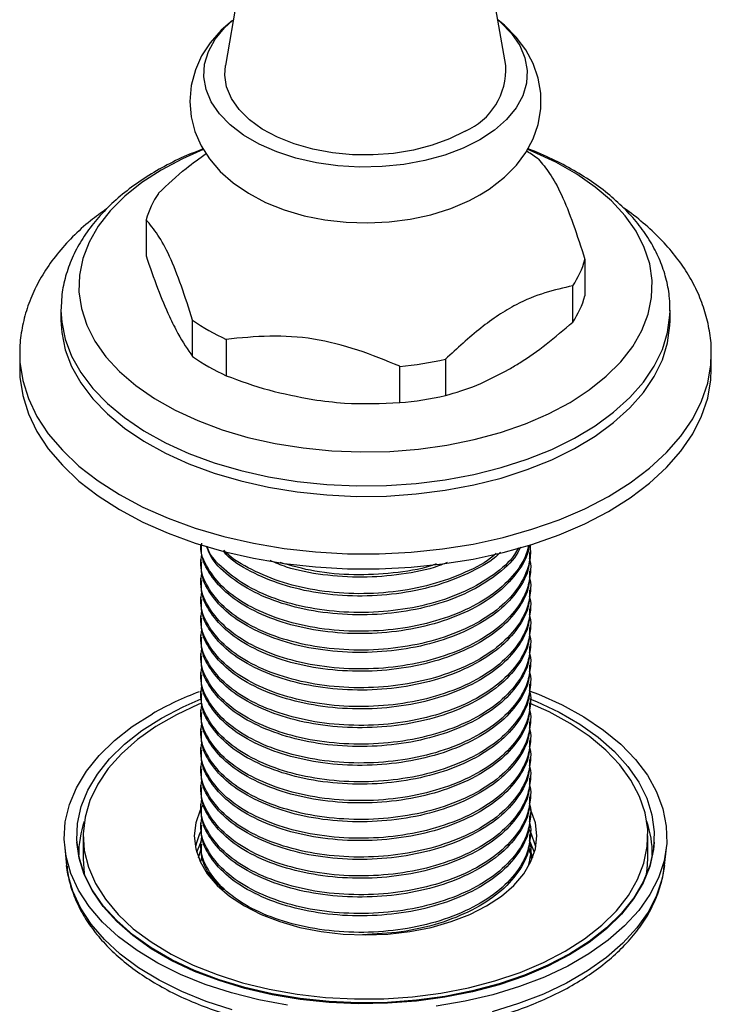
# Model space of a CAD drawing. Units: millimetres. Extents: x 5 to 995, y 5 to 995.
# Drawn here: x 774 to 828, y 655 to 733 of the extents above; entities that cross this region are included whole.
import ezdxf

# ---------------------------------------------------------------- set-up
doc = ezdxf.new("R2010")
doc.units = ezdxf.units.MM

msp = doc.modelspace()

# ---------------------------------------------------------------- linework, layer by layer
at = {"color": 7, "linetype": 'Continuous', "lineweight": 25}
for p, q in [((791.246, 737.473), (789.775, 729.033)), ((811.863, 729.033), (810.393, 737.473)), ((783.53, 716.892), (783.53, 714.034)), ((818.108, 713.762), (818.108, 710.904)), ((817.144, 708.829), (817.144, 711.687)), ((776.82, 709.85), (776.819, 709.775)), ((776.819, 709.775), (776.819, 708.958)), ((824.819, 708.958), (824.819, 709.775)), ((787.196, 706.128), (787.196, 708.986)), ((789.827, 707.466), (789.827, 704.608)), ((773.569, 706.305), (773.569, 705.121)), ((828.069, 705.121), (828.069, 706.305)), ((807.116, 705.901), (807.116, 703.043)), ((803.52, 702.488), (803.52, 705.346)), ((813.819, 690.695), (813.819, 690.88)), ((787.819, 690.14), (787.819, 689.955)), ((813.819, 689.214), (813.819, 689.399)), ((787.819, 688.658), (787.819, 688.473)), ((813.819, 687.732), (813.819, 687.917)), ((787.819, 687.177), (787.819, 686.992)), ((813.819, 686.251), (813.819, 686.436)), ((787.819, 685.695), (787.819, 685.51)), ((813.819, 684.77), (813.819, 684.955)), ((787.819, 684.214), (787.819, 684.029)), ((813.819, 683.288), (813.819, 683.473)), ((787.819, 682.733), (787.819, 682.547)), ((813.819, 681.807), (813.819, 681.992)), ((787.819, 681.251), (787.819, 681.066)), ((813.819, 680.325), (813.819, 680.51)), ((787.819, 679.77), (787.819, 679.585)), ((787.877, 679.791), (788.057, 679.857)), ((813.819, 678.844), (813.819, 679.029)), ((787.819, 678.288), (787.819, 678.103)), ((787.819, 676.807), (787.819, 676.622)), ((813.819, 677.362), (813.819, 677.547)), ((813.819, 675.881), (813.819, 676.066)), ((787.819, 675.325), (787.819, 675.14)), ((813.819, 674.4), (813.819, 674.584)), ((787.819, 673.844), (787.819, 673.659)), ((813.819, 672.918), (813.819, 673.103)), ((787.819, 672.362), (787.819, 672.177)), ((813.819, 671.437), (813.819, 671.622)), ((787.819, 670.881), (787.819, 670.696)), ((813.819, 669.955), (813.819, 670.14)), ((787.819, 669.4), (787.819, 669.214)), ((778.569, 668.376), (778.569, 666.598)), ((813.818, 668.684), (813.724, 668.868)), ((813.819, 668.474), (813.819, 668.659)), ((823.069, 666.598), (823.069, 668.376)), ((778.076, 667.96), (778.08, 667.889)), ((787.819, 667.918), (787.819, 667.733)), ((787.959, 668.134), (787.861, 667.949)), ((823.558, 667.889), (823.562, 667.96)), ((777.115, 667.447), (777.266, 666.039)), ((787.657, 666.643), (787.858, 667.35)), ((787.889, 666.434), (787.932, 666.846)), ((813.67, 667.34), (813.758, 667.075)), ((813.744, 667.385), (813.896, 666.522)), ((813.744, 667.385), (813.903, 666.555)), ((813.774, 667.368), (813.981, 666.643)), ((813.819, 666.992), (813.819, 667.177)), ((824.373, 666.039), (824.524, 667.447)), ((787.819, 666.437), (787.819, 666.275))]:
    msp.add_line(p, q, dxfattribs=at)
at = {"color": 7, "linetype": 'Continuous', "lineweight": 25, "flags": 128}
for points in [[(790.338, 732.583), (789.436, 731.807), (788.58, 730.829), (787.904, 729.788), (787.409, 728.698), (787.076, 727.452), (786.969, 726.208), (787.075, 724.994), (787.379, 723.826), (787.868, 722.717), (788.535, 721.671), (789.377, 720.693), (790.396, 719.788), (791.587, 718.971), (792.934, 718.258), (794.41, 717.665), (795.979, 717.204), (797.614, 716.878), (799.29, 716.687), (800.985, 716.633), (802.679, 716.714), (804.35, 716.931), (805.977, 717.285), (807.541, 717.777), (809.023, 718.41), (809.83, 718.84), (809.83, 718.84), (810.564, 719.297), (811.775, 720.232), (812.709, 721.178), (813.464, 722.193), (814.037, 723.263), (814.428, 724.375), (814.644, 725.622), (814.641, 726.853), (814.432, 728.047), (814.033, 729.185), (813.453, 730.263), (812.697, 731.275), (811.765, 732.217), (811.237, 732.628)], [(811.235, 732.637), (811.483, 732.427), (812.335, 731.551), (812.973, 730.617), (813.384, 729.641), (813.562, 728.641), (813.502, 727.637), (813.206, 726.647), (812.679, 725.69), (811.931, 724.783), (810.976, 723.943), (809.832, 723.186)], [(809.832, 723.186), (808.52, 722.526), (807.065, 721.975), (805.493, 721.544), (803.834, 721.24), (802.12, 721.07), (800.38, 721.036), (798.649, 721.139), (796.959, 721.377), (795.34, 721.746), (793.823, 722.238), (792.437, 722.846), (791.207, 723.556), (790.156, 724.357), (789.303, 725.233), (788.666, 726.167), (788.254, 727.143), (788.077, 728.143), (788.136, 729.147), (788.433, 730.137), (788.959, 731.094), (789.707, 732.001), (790.338, 732.583)], [(808.666, 723.86), (807.439, 723.248), (806.071, 722.747), (804.592, 722.365), (803.031, 722.113), (801.424, 721.994), (799.804, 722.011), (798.205, 722.164), (796.662, 722.45), (795.208, 722.863), (793.873, 723.394), (792.687, 724.031), (791.673, 724.761), (790.855, 725.568), (790.249, 726.436), (789.868, 727.345), (789.721, 728.277), (789.775, 729.033)], [(788.035, 722.412), (786.389, 721.694), (784.704, 720.8), (783.183, 719.812), (781.844, 718.74), (780.699, 717.595), (779.761, 716.39), (779.039, 715.135), (778.541, 713.846), (778.271, 712.533), (778.232, 711.212), (778.425, 709.895), (778.848, 708.596), (779.497, 707.329), (780.364, 706.105), (781.441, 704.939), (782.717, 703.842), (784.179, 702.825), (785.811, 701.898), (787.598, 701.072), (789.52, 700.354), (791.558, 699.752)], [(791.558, 699.752), (793.691, 699.272), (795.897, 698.919), (798.154, 698.697), (800.438, 698.608), (802.726, 698.653), (804.995, 698.831), (807.22, 699.14), (809.38, 699.579), (811.452, 700.14), (813.415, 700.821), (815.249, 701.612), (816.935, 702.506), (818.455, 703.494), (819.794, 704.566), (820.939, 705.711), (821.877, 706.916), (822.599, 708.17), (823.098, 709.46), (823.368, 710.773), (823.406, 712.094), (823.213, 713.411), (822.79, 714.71), (822.142, 715.977), (821.274, 717.2), (820.197, 718.367), (818.921, 719.464), (817.46, 720.481), (815.827, 721.408), (814.041, 722.234), (813.613, 722.408)], [(776.819, 709.775), (776.876, 708.824), (777.152, 707.474), (777.657, 706.146), (778.385, 704.853), (779.328, 703.607), (780.479, 702.421), (781.826, 701.305), (783.355, 700.271), (785.053, 699.329), (786.902, 698.487), (788.886, 697.754), (790.984, 697.137)], [(790.984, 697.137), (793.177, 696.641), (795.444, 696.272), (797.763, 696.033), (800.111, 695.926), (802.466, 695.953), (804.805, 696.112), (807.105, 696.404), (809.345, 696.824), (811.503, 697.368), (813.558, 698.033), (815.49, 698.81), (817.281, 699.693), (818.914, 700.673), (820.372, 701.741), (821.642, 702.886), (822.712, 704.097), (823.57, 705.363), (824.21, 706.672), (824.624, 708.01), (824.809, 709.366), (824.819, 709.732)], [(776.819, 708.958), (776.876, 708.008), (777.152, 706.658), (777.657, 705.33), (778.385, 704.036), (779.328, 702.791), (780.479, 701.604), (781.826, 700.489), (783.355, 699.455), (785.053, 698.512), (786.902, 697.671), (788.886, 696.937), (790.984, 696.32)], [(790.984, 696.32), (793.177, 695.824), (795.444, 695.455), (797.763, 695.216), (800.111, 695.109), (802.466, 695.136), (804.805, 695.296), (807.105, 695.587), (809.345, 696.007), (811.503, 696.552), (813.558, 697.216), (815.49, 697.994), (817.281, 698.876), (818.914, 699.857), (820.372, 700.924), (821.642, 702.069), (822.712, 703.281), (823.57, 704.547), (824.21, 705.855), (824.624, 707.194), (824.809, 708.549), (824.819, 708.958)], [(773.569, 706.264), (773.591, 705.679), (773.807, 704.231), (774.254, 702.801), (774.927, 701.401), (775.821, 700.043), (776.928, 698.738), (778.24, 697.498), (779.743, 696.333), (781.427, 695.253), (783.276, 694.267), (785.275, 693.384), (787.407, 692.611), (789.652, 691.955)], [(789.652, 691.955), (791.994, 691.421), (794.41, 691.015), (796.881, 690.739), (799.386, 690.595), (801.903, 690.586), (804.411, 690.711), (806.888, 690.968), (809.313, 691.357), (811.666, 691.873), (813.926, 692.513), (816.074, 693.27), (818.093, 694.138), (819.964, 695.11), (821.671, 696.177), (823.201, 697.331), (824.54, 698.562), (825.676, 699.858), (826.6, 701.21), (827.305, 702.605), (827.783, 704.031), (828.031, 705.477), (828.069, 706.339)], [(773.569, 705.121), (773.591, 704.495), (773.807, 703.047), (774.254, 701.617), (774.927, 700.217), (775.821, 698.859), (776.928, 697.554), (778.24, 696.314), (779.743, 695.149), (781.427, 694.069), (783.276, 693.083), (785.275, 692.2), (787.407, 691.427), (789.652, 690.771)], [(789.652, 690.771), (791.994, 690.237), (794.41, 689.831), (796.881, 689.555), (799.386, 689.411), (801.903, 689.402), (804.411, 689.527), (806.888, 689.785), (809.313, 690.173), (811.666, 690.689), (813.926, 691.329), (816.074, 692.086), (818.093, 692.954), (819.964, 693.926), (821.671, 694.993), (823.201, 696.147), (824.54, 697.378), (825.676, 698.674), (826.6, 700.026), (827.305, 701.421), (827.783, 702.847), (828.031, 704.293), (828.069, 705.121)], [(813.694, 679.196), (814.287, 678.953), (816.073, 678.112), (817.703, 677.172), (819.159, 676.14), (820.428, 675.029), (821.495, 673.85), (822.35, 672.614), (822.984, 671.335), (823.391, 670.025), (823.566, 668.698), (823.507, 667.368), (823.216, 666.048), (822.695, 664.752), (821.95, 663.493), (820.987, 662.284), (819.818, 661.137), (818.454, 660.065), (816.909, 659.078), (815.198, 658.186), (813.34, 657.398), (811.354, 656.723), (809.26, 656.167), (807.079, 655.737), (804.833, 655.436), (802.547, 655.268), (800.243, 655.234), (797.945, 655.335), (795.676, 655.57), (793.46, 655.936), (791.319, 656.43), (789.276, 657.046), (787.352, 657.778), (785.565, 658.619), (783.936, 659.56), (782.479, 660.591), (781.211, 661.702), (780.143, 662.882), (779.288, 664.117), (778.654, 665.396), (778.248, 666.706), (778.073, 668.033), (778.131, 669.363), (778.422, 670.683), (778.943, 671.979), (779.689, 673.238), (780.651, 674.447), (781.82, 675.594), (783.185, 676.667), (784.73, 677.654), (784.73, 677.654)], [(784.73, 677.654), (786.44, 678.546), (787.88, 679.17)], [(813.725, 679.804), (814.442, 679.526), (816.311, 678.687), (818.026, 677.745), (819.571, 676.709), (820.929, 675.589), (822.087, 674.397), (823.034, 673.144), (823.76, 671.843), (824.258, 670.507), (824.523, 669.149), (824.553, 667.782), (824.346, 666.42), (823.906, 665.077), (823.236, 663.766), (822.344, 662.5), (821.238, 661.292), (819.928, 660.153), (818.429, 659.095), (816.755, 658.129), (814.922, 657.263), (812.95, 656.507), (810.856, 655.869), (808.663, 655.353), (806.392, 654.967)], [(787.844, 678.811), (787.695, 678.748), (785.917, 677.914), (784.297, 676.979), (782.852, 675.953), (781.598, 674.846), (780.548, 673.671), (779.712, 672.44), (779.1, 671.165), (778.718, 669.861), (778.571, 668.542), (778.66, 667.22), (778.983, 665.911), (779.538, 664.628), (780.318, 663.384), (781.316, 662.194), (782.52, 661.069), (783.919, 660.022), (785.496, 659.063), (787.236, 658.203), (789.12, 657.45), (791.128, 656.814), (793.239, 656.3), (795.43, 655.914), (797.678, 655.66), (799.96, 655.541), (802.251, 655.558), (804.526, 655.711), (806.762, 655.998), (808.935, 656.417), (811.022, 656.962), (813.001, 657.628), (814.851, 658.408), (816.552, 659.294), (816.552, 659.294)], [(816.552, 659.294), (818.087, 660.276), (819.438, 661.344), (820.592, 662.486), (821.536, 663.691), (822.261, 664.945), (822.758, 666.236), (823.023, 667.55), (823.053, 668.872), (822.846, 670.189), (822.407, 671.487), (821.738, 672.752), (820.848, 673.971), (819.745, 675.13), (818.442, 676.217), (816.952, 677.222), (815.291, 678.133), (813.796, 678.81)], [(794.672, 655.051), (792.419, 655.47), (790.249, 656.017), (788.183, 656.685), (786.244, 657.469), (784.449, 658.361), (782.817, 659.351), (781.364, 660.431), (780.105, 661.588), (779.051, 662.812), (778.213, 664.09), (777.601, 665.411), (777.219, 666.759), (777.071, 668.124), (777.16, 669.49), (777.483, 670.844), (778.039, 672.172), (778.821, 673.462), (779.821, 674.701), (781.031, 675.876), (782.437, 676.976), (784.025, 677.989), (784.025, 677.989)], [(788.035, 670.881), (787.779, 670.393), (787.435, 669.393), (787.319, 668.376), (787.435, 667.359), (787.779, 666.359), (788.347, 665.394), (789.128, 664.48), (790.109, 663.632), (791.273, 662.865), (792.601, 662.193), (794.069, 661.627), (795.653, 661.176), (797.325, 660.848), (799.057, 660.65), (800.819, 660.583), (802.581, 660.65), (804.313, 660.848), (805.985, 661.176), (807.569, 661.627), (809.037, 662.193), (810.365, 662.865)], [(810.365, 662.865), (811.529, 663.632), (812.511, 664.48), (813.292, 665.394), (813.859, 666.359), (814.204, 667.359), (814.319, 668.376), (814.204, 669.393), (813.859, 670.393), (813.737, 670.641)], [(814.229, 667.478), (814.204, 667.597), (813.862, 668.592)], [(814.229, 667.478), (814.204, 667.597), (813.862, 668.592)], [(823.558, 667.889), (823.504, 667.297), (823.212, 665.978), (822.691, 664.682), (821.946, 663.423), (820.984, 662.214), (819.815, 661.067), (818.451, 659.995), (816.906, 659.008), (815.196, 658.116), (813.338, 657.329), (811.352, 656.654), (809.258, 656.098), (807.078, 655.668), (804.833, 655.367), (802.547, 655.199), (800.243, 655.165), (797.945, 655.267), (795.677, 655.501), (793.461, 655.867), (791.321, 656.361), (789.278, 656.977), (787.354, 657.709), (785.568, 658.549), (783.938, 659.49), (782.482, 660.521), (781.214, 661.632), (780.147, 662.811), (779.292, 664.047), (778.658, 665.326), (778.252, 666.635), (778.08, 667.889)], [(787.788, 667.798), (787.779, 667.78), (787.51, 667.07)], [(814.128, 667.07), (813.859, 667.78), (813.751, 668.001)], [(790.316, 654.682), (788.264, 655.346), (786.337, 656.125), (784.554, 657.011), (782.932, 657.995), (781.488, 659.067), (780.237, 660.217), (779.19, 661.434), (778.358, 662.704), (777.749, 664.016), (777.369, 665.356), (777.266, 666.039)], [(778.569, 666.58), (778.66, 665.424), (778.67, 665.357)], [(824.373, 666.039), (824.196, 665.019), (823.759, 663.685), (823.094, 662.382), (822.207, 661.124), (821.108, 659.923), (819.807, 658.792), (818.317, 657.74), (816.653, 656.78), (814.833, 655.92), (812.872, 655.169), (810.792, 654.535)], [(822.968, 665.357), (823.023, 665.754), (823.069, 666.58)]]:
    msp.add_lwpolyline(points, dxfattribs=at)
at = {"color": 7, "linetype": 'Continuous', "lineweight": 25}
for centre, radius, start, end in [((806.58, 728.724), 5.293, 293.21124, 3.35409), ((805.802, 709.58), 14.859, 54.44337, 58.5884), ((790.343, 714.988), 7.073, 145.76774, 164.38604), ((811.296, 715.666), 7.073, 325.76774, 344.38604), ((811.296, 712.808), 7.073, 325.76774, 344.38604), ((796.714, 722.427), 16.469, 234.69586, 245.28156), ((796.714, 719.569), 16.469, 234.69586, 245.28156), ((801.014, 733.483), 28.249, 275.09126, 282.47532), ((801.014, 730.625), 28.249, 275.09126, 282.47532), ((797.07, 655.109), 26.338, 110.84069, 119.68775), ((786.049, 666.927), 7.832, 160.71319, 180.57012), ((815.663, 666.939), 7.758, 359.3344, 19.3823), ((792.369, 666.461), 5.063, 152.66002, 168.41053)]:
    msp.add_arc(centre, radius, start, end, dxfattribs=at)
for points, knots in [([(788.027, 722.468), (787.523, 722.27), (786.383, 721.822), (784.75, 720.991), (783.119, 720.003), (781.643, 718.909), (780.335, 717.719), (779.213, 716.444), (778.295, 715.098), (777.588, 713.7), (777.11, 712.269), (776.853, 710.985), (776.846, 710.183), (776.843, 709.866)], [0, 0, 0, 0, 0.077523, 0.175275, 0.273314, 0.371522, 0.469562, 0.566983, 0.66322, 0.75774, 0.850259, 0.940885, 1, 1, 1, 1]), ([(784.495, 718.968), (785.217, 719.65), (786.452, 720.816), (787.737, 721.73), (788.27, 722.109)], [0, 0, 0, 0, 0.585426, 1, 1, 1, 1]), ([(824.797, 709.722), (824.798, 710.051), (824.8, 710.853), (824.565, 712.119), (824.129, 713.5), (823.488, 714.84), (822.655, 716.135), (821.629, 717.376), (820.416, 718.552), (819.024, 719.651), (817.469, 720.665), (815.757, 721.57), (814.461, 722.172), (813.711, 722.436), (813.612, 722.471)], [0, 0, 0, 0, 0.060725, 0.148407, 0.236301, 0.325163, 0.41554, 0.507672, 0.601467, 0.696573, 0.792524, 0.888889, 0.98532, 1, 1, 1, 1]), ([(814.442, 721.669), (814.736, 721.316), (815.329, 720.603), (816.257, 718.964), (817.2, 716.587), (817.802, 714.713), (818.108, 713.762)], [0, 0, 0, 0, 0.245762, 0.495989, 0.7442, 1, 1, 1, 1]), ([(780.404, 717.739), (779.979, 717.434), (779.017, 716.744), (777.717, 715.551), (776.487, 714.192), (775.463, 712.756), (774.652, 711.264), (774.058, 709.733), (773.701, 708.185), (773.549, 707.019), (773.582, 706.378), (773.589, 706.254)], [0, 0, 0, 0, 0.10263, 0.232049, 0.360615, 0.487621, 0.612401, 0.734571, 0.854179, 0.971715, 1, 1, 1, 1]), ([(828.047, 706.348), (828.053, 706.502), (828.078, 707.165), (827.91, 708.335), (827.545, 709.835), (826.966, 711.298), (826.195, 712.719), (825.228, 714.089), (824.073, 715.405), (822.716, 716.64), (821.715, 717.455), (821.13, 717.827), (821.103, 717.844)], [0, 0, 0, 0, 0.034828, 0.150334, 0.265804, 0.382143, 0.500145, 0.620327, 0.742842, 0.867479, 0.993752, 1, 1, 1, 1]), ([(787.196, 708.986), (786.902, 709.9), (786.31, 711.744), (785.381, 714.111), (784.439, 715.8), (783.836, 716.524), (783.53, 716.892)], [0, 0, 0, 0, 0.245762, 0.495989, 0.7442, 1, 1, 1, 1]), ([(783.53, 714.034), (783.829, 713.159), (784.431, 711.395), (785.051, 709.979), (785.363, 709.265)], [0, 0, 0, 0, 0.4958743, 1, 1, 1, 1]), ([(817.144, 711.687), (816.42, 711.523), (814.963, 711.192), (812.988, 710.406), (811.291, 709.396), (809.411, 708.023), (808.041, 706.757), (807.116, 705.901)], [0, 0, 0, 0, 0.221487, 0.445825, 0.581663, 0.717581, 1, 1, 1, 1]), ([(785.363, 709.265), (785.586, 708.806), (786.205, 707.527), (786.809, 706.674), (787.196, 706.128)], [0, 0, 0, 0, 0.359068, 1, 1, 1, 1]), ([(812.13, 705.12), (812.412, 705.288), (813.394, 705.873), (815.083, 707.062), (816.454, 708.238), (817.144, 708.829)], [0, 0, 0, 0, 0.166653, 0.580772, 1, 1, 1, 1]), ([(803.52, 705.346), (802.424, 705.796), (800.21, 706.705), (796.74, 707.606), (793.219, 707.807), (790.969, 707.581), (789.827, 707.466)], [0, 0, 0, 0, 0.245762, 0.495989, 0.7442, 1, 1, 1, 1]), ([(807.116, 703.043), (807.933, 703.284), (809.58, 703.769), (811.275, 704.667), (812.13, 705.12)], [0, 0, 0, 0, 0.495874, 1, 1, 1, 1]), ([(789.827, 704.608), (790.943, 704.205), (793.192, 703.391), (795.507, 702.953), (796.674, 702.732)], [0, 0, 0, 0, 0.495874, 1, 1, 1, 1]), ([(796.674, 702.732), (797.504, 702.623), (799.818, 702.322), (802.074, 702.423), (803.52, 702.488)], [0, 0, 0, 0, 0.359068, 1, 1, 1, 1]), ([(813.643, 691.253), (813.617, 691.101), (813.484, 690.334), (812.65, 689.006), (811.004, 687.416), (808.735, 686.103), (806.029, 685.132), (803.018, 684.562), (799.881, 684.418), (796.804, 684.704), (793.949, 685.407), (791.495, 686.474), (789.554, 687.848), (788.332, 689.448), (787.776, 690.653), (787.853, 691.289), (787.86, 691.343)], [0, 0, 0, 0, 0.020004, 0.101132, 0.18253, 0.262875, 0.344381, 0.425272, 0.505992, 0.587541, 0.667928, 0.749231, 0.830484, 0.910902, 0.992462, 1, 1, 1, 1]), ([(813.782, 691.287), (813.8, 691.061), (813.851, 690.401), (813.565, 689.127), (812.677, 687.523), (810.997, 685.935), (808.737, 684.621), (806.029, 683.651), (803.018, 683.08), (799.881, 682.936), (796.804, 683.222), (793.95, 683.925), (791.493, 684.993), (789.56, 686.367), (788.308, 687.966), (787.741, 689.4), (787.885, 690.266), (787.932, 690.549)], [0, 0, 0, 0, 0.027033, 0.078842, 0.152681, 0.226765, 0.299891, 0.374074, 0.447696, 0.521164, 0.595385, 0.66855, 0.742548, 0.8165, 0.889692, 0.963925, 1, 1, 1, 1]), ([(813.682, 691.262), (813.679, 691.174), (813.656, 690.47), (812.9, 689.187), (811.419, 687.549), (809.258, 686.171), (806.636, 685.122), (803.675, 684.462), (800.55, 684.227), (797.447, 684.422), (794.53, 685.039), (791.975, 686.034), (789.919, 687.348), (788.524, 688.909), (787.83, 690.31), (787.892, 691.165), (787.912, 691.436)], [0, 0, 0, 0, 0.011373, 0.090443, 0.170261, 0.248937, 0.328557, 0.40806, 0.486807, 0.566654, 0.645562, 0.724865, 0.804608, 0.883248, 0.962987, 1, 1, 1, 1]), ([(813.02, 691.098), (812.962, 690.964), (812.642, 690.228), (811.371, 689.037), (809.271, 687.651), (806.633, 686.604), (803.676, 685.944), (800.55, 685.709), (797.446, 685.903), (794.532, 686.521), (791.967, 687.515), (789.952, 688.833), (788.682, 690.1), (788.382, 690.93), (788.286, 691.196)], [0, 0, 0, 0, 0.0209186, 0.1150932, 0.2079193, 0.3018601, 0.3956635, 0.4885735, 0.5827816, 0.6758823, 0.7694497, 0.8635354, 0.9563196, 1, 1, 1, 1]), ([(812.866, 691.06), (812.772, 690.878), (812.371, 690.101), (810.966, 688.904), (808.746, 687.583), (806.027, 686.614), (803.019, 686.043), (799.882, 685.899), (796.803, 686.185), (793.954, 686.888), (791.479, 687.954), (789.611, 689.335), (788.55, 690.455), (788.353, 691.101), (788.329, 691.181)], [0, 0, 0, 0, 0.029426, 0.125648, 0.220623, 0.316973, 0.412594, 0.508014, 0.604414, 0.69944, 0.795549, 0.891599, 0.986661, 1, 1, 1, 1]), ([(811.448, 690.708), (811.399, 690.654), (810.854, 690.062), (809.22, 689.149), (806.647, 688.081), (803.673, 687.426), (800.55, 687.19), (797.449, 687.385), (794.522, 687.999), (792.005, 689.007), (790.337, 689.97), (789.761, 690.635), (789.639, 690.777)], [0, 0, 0, 0, 0.011724, 0.130278, 0.250256, 0.370058, 0.488719, 0.609038, 0.727943, 0.847443, 0.967606, 1, 1, 1, 1]), ([(811.108, 690.623), (811.037, 690.555), (810.428, 689.961), (808.699, 689.081), (806.039, 688.091), (803.016, 687.526), (799.881, 687.38), (796.808, 687.668), (793.937, 688.366), (791.542, 689.452), (790.089, 690.328), (789.661, 690.862), (789.658, 690.866)], [0, 0, 0, 0, 0.015933, 0.137835, 0.261499, 0.384229, 0.506701, 0.63043, 0.752396, 0.875752, 0.999033, 1, 1, 1, 1]), ([(813.708, 690.244), (813.731, 690.184), (813.868, 689.819), (813.817, 689.002), (813.589, 687.647), (812.67, 686.041), (810.999, 684.454), (808.737, 683.14), (806.029, 682.17), (803.018, 681.599), (799.881, 681.455), (796.804, 681.741), (793.95, 682.444), (791.493, 683.511), (789.56, 684.886), (788.308, 686.485), (787.741, 687.918), (787.885, 688.784), (787.932, 689.068)], [0, 0, 0, 0, 0.00712, 0.043853, 0.094766, 0.167329, 0.240132, 0.311993, 0.384894, 0.457244, 0.529442, 0.60238, 0.67428, 0.746998, 0.819673, 0.891599, 0.964548, 1, 1, 1, 1]), ([(813.734, 690.697), (813.738, 690.302), (813.749, 689.289), (812.926, 687.704), (811.413, 686.068), (809.26, 684.69), (806.636, 683.64), (803.675, 682.981), (800.55, 682.746), (797.447, 682.94), (794.53, 683.558), (791.975, 684.553), (789.919, 685.867), (788.524, 687.427), (787.83, 688.828), (787.892, 689.683), (787.912, 689.954)], [0, 0, 0, 0, 0.048726, 0.124808, 0.201611, 0.277313, 0.353925, 0.430425, 0.506196, 0.583026, 0.658953, 0.73526, 0.81199, 0.887659, 0.964386, 1, 1, 1, 1]), ([(807.252, 689.9), (807.031, 689.808), (805.95, 689.356), (803.657, 688.926), (800.552, 688.664), (797.459, 688.879), (794.963, 689.35), (793.719, 689.872), (793.296, 690.05)], [0, 0, 0, 0, 0.054321, 0.264527, 0.47273, 0.683842, 0.892473, 1, 1, 1, 1]), ([(813.734, 689.216), (813.738, 688.82), (813.749, 687.807), (812.926, 686.222), (811.413, 684.587), (809.26, 683.208), (806.636, 682.159), (803.675, 681.5), (800.55, 681.265), (797.447, 681.459), (794.53, 682.076), (791.975, 683.072), (789.919, 684.385), (788.524, 685.946), (787.83, 687.347), (787.892, 688.202), (787.912, 688.473)], [0, 0, 0, 0, 0.048726, 0.124808, 0.201611, 0.277313, 0.353925, 0.430425, 0.506196, 0.583026, 0.658953, 0.73526, 0.81199, 0.887659, 0.964386, 1, 1, 1, 1]), ([(806.374, 689.786), (806.241, 689.737), (805.22, 689.36), (802.996, 689.027), (799.892, 688.861), (796.805, 689.13), (794.979, 689.643), (794.081, 689.895)], [0, 0, 0, 0, 0.0362837, 0.2784193, 0.5200465, 0.7641523, 1, 1, 1, 1]), ([(813.708, 688.762), (813.731, 688.703), (813.868, 688.338), (813.817, 687.521), (813.589, 686.165), (812.67, 684.56), (810.999, 682.972), (808.737, 681.658), (806.029, 680.688), (803.018, 680.117), (799.881, 679.974), (796.804, 680.259), (793.95, 680.962), (791.493, 682.03), (789.56, 683.404), (788.308, 685.004), (787.741, 686.437), (787.885, 687.303), (787.932, 687.586)], [0, 0, 0, 0, 0.00712, 0.043853, 0.094766, 0.167329, 0.240132, 0.311993, 0.384894, 0.457244, 0.529442, 0.60238, 0.67428, 0.746998, 0.819673, 0.891599, 0.964548, 1, 1, 1, 1]), ([(813.734, 687.734), (813.738, 687.339), (813.749, 686.326), (812.926, 684.741), (811.413, 683.105), (809.26, 681.727), (806.636, 680.677), (803.675, 680.018), (800.55, 679.783), (797.447, 679.977), (794.53, 680.595), (791.975, 681.59), (789.919, 682.904), (788.524, 684.465), (787.83, 685.865), (787.892, 686.72), (787.912, 686.991)], [0, 0, 0, 0, 0.048726, 0.124808, 0.201611, 0.277313, 0.353925, 0.430425, 0.506196, 0.583026, 0.658953, 0.73526, 0.81199, 0.887659, 0.964386, 1, 1, 1, 1]), ([(813.708, 687.281), (813.731, 687.222), (813.868, 686.856), (813.817, 686.04), (813.589, 684.684), (812.67, 683.079), (810.999, 681.491), (808.737, 680.177), (806.029, 679.207), (803.018, 678.636), (799.881, 678.492), (796.804, 678.778), (793.95, 679.481), (791.493, 680.549), (789.56, 681.923), (788.308, 683.522), (787.741, 684.956), (787.885, 685.822), (787.932, 686.105)], [0, 0, 0, 0, 0.00712, 0.043853, 0.094766, 0.167329, 0.240132, 0.311993, 0.384894, 0.457244, 0.529442, 0.60238, 0.67428, 0.746998, 0.819673, 0.891599, 0.964548, 1, 1, 1, 1]), ([(813.734, 686.253), (813.738, 685.857), (813.749, 684.845), (812.926, 683.259), (811.413, 681.624), (809.26, 680.245), (806.636, 679.196), (803.675, 678.537), (800.55, 678.302), (797.447, 678.496), (794.53, 679.113), (791.975, 680.109), (789.919, 681.422), (788.524, 682.983), (787.83, 684.384), (787.892, 685.239), (787.912, 685.51)], [0, 0, 0, 0, 0.048726, 0.124808, 0.201611, 0.277313, 0.353925, 0.430425, 0.506196, 0.583026, 0.658953, 0.73526, 0.81199, 0.887659, 0.964386, 1, 1, 1, 1]), ([(813.708, 685.799), (813.731, 685.74), (813.868, 685.375), (813.817, 684.558), (813.589, 683.203), (812.67, 681.597), (810.999, 680.009), (808.737, 678.696), (806.029, 677.725), (803.018, 677.155), (799.881, 677.011), (796.804, 677.296), (793.95, 677.999), (791.493, 679.067), (789.56, 680.441), (788.308, 682.041), (787.741, 683.474), (787.885, 684.34), (787.932, 684.623)], [0, 0, 0, 0, 0.00712, 0.043853, 0.094766, 0.167329, 0.240132, 0.311993, 0.384894, 0.457244, 0.529442, 0.60238, 0.67428, 0.746998, 0.819673, 0.891599, 0.964548, 1, 1, 1, 1]), ([(813.734, 684.771), (813.738, 684.376), (813.749, 683.363), (812.926, 681.778), (811.413, 680.142), (809.26, 678.764), (806.636, 677.715), (803.675, 677.055), (800.55, 676.82), (797.447, 677.014), (794.53, 677.632), (791.975, 678.627), (789.919, 679.941), (788.524, 681.502), (787.83, 682.902), (787.892, 683.757), (787.912, 684.028)], [0, 0, 0, 0, 0.048726, 0.124808, 0.201611, 0.277313, 0.353925, 0.430425, 0.506196, 0.583026, 0.658953, 0.73526, 0.81199, 0.887659, 0.964386, 1, 1, 1, 1]), ([(813.708, 684.318), (813.731, 684.259), (813.868, 683.893), (813.817, 683.077), (813.589, 681.721), (812.67, 680.116), (810.999, 678.528), (808.737, 677.214), (806.029, 676.244), (803.018, 675.673), (799.881, 675.529), (796.804, 675.815), (793.95, 676.518), (791.493, 677.586), (789.56, 678.96), (788.308, 680.559), (787.741, 681.993), (787.885, 682.859), (787.932, 683.142)], [0, 0, 0, 0, 0.00712, 0.043853, 0.094766, 0.167329, 0.240132, 0.311993, 0.384894, 0.457244, 0.529442, 0.60238, 0.67428, 0.746998, 0.819673, 0.891599, 0.964548, 1, 1, 1, 1]), ([(813.734, 683.29), (813.738, 682.894), (813.749, 681.882), (812.926, 680.296), (811.413, 678.661), (809.26, 677.282), (806.636, 676.233), (803.675, 675.574), (800.55, 675.339), (797.447, 675.533), (794.53, 676.15), (791.975, 677.146), (789.919, 678.459), (788.524, 680.02), (787.83, 681.421), (787.892, 682.276), (787.912, 682.547)], [0, 0, 0, 0, 0.048726, 0.124808, 0.201611, 0.277313, 0.353925, 0.430425, 0.506196, 0.583026, 0.658953, 0.73526, 0.81199, 0.887659, 0.964386, 1, 1, 1, 1]), ([(813.708, 682.836), (813.731, 682.777), (813.868, 682.412), (813.817, 681.595), (813.589, 680.24), (812.67, 678.634), (810.999, 677.047), (808.737, 675.733), (806.029, 674.762), (803.018, 674.192), (799.881, 674.048), (796.804, 674.334), (793.95, 675.037), (791.493, 676.104), (789.56, 677.478), (788.308, 679.078), (787.741, 680.511), (787.885, 681.377), (787.932, 681.66)], [0, 0, 0, 0, 0.00712, 0.043853, 0.094766, 0.167329, 0.240132, 0.311993, 0.384894, 0.457244, 0.529442, 0.60238, 0.67428, 0.746998, 0.819673, 0.891599, 0.964548, 1, 1, 1, 1]), ([(813.734, 681.808), (813.738, 681.413), (813.749, 680.4), (812.926, 678.815), (811.413, 677.179), (809.26, 675.801), (806.636, 674.752), (803.675, 674.092), (800.55, 673.857), (797.447, 674.052), (794.53, 674.669), (791.975, 675.664), (789.919, 676.978), (788.524, 678.539), (787.83, 679.94), (787.892, 680.795), (787.912, 681.066)], [0, 0, 0, 0, 0.0487259, 0.1248081, 0.2016106, 0.2773134, 0.3539253, 0.4304252, 0.5061964, 0.5830263, 0.6589531, 0.7352605, 0.8119905, 0.8876592, 0.9643859, 1, 1, 1, 1]), ([(813.708, 681.355), (813.731, 681.296), (813.868, 680.931), (813.817, 680.114), (813.589, 678.758), (812.67, 677.153), (810.999, 675.565), (808.737, 674.251), (806.029, 673.281), (803.018, 672.71), (799.881, 672.566), (796.804, 672.852), (793.95, 673.555), (791.493, 674.623), (789.56, 675.997), (788.308, 677.596), (787.741, 679.03), (787.885, 679.896), (787.932, 680.179)], [0, 0, 0, 0, 0.00712, 0.043853, 0.094766, 0.167329, 0.240132, 0.311993, 0.384894, 0.457244, 0.529442, 0.60238, 0.67428, 0.746998, 0.819673, 0.891599, 0.964548, 1, 1, 1, 1]), ([(813.734, 680.327), (813.738, 679.932), (813.749, 678.919), (812.926, 677.334), (811.413, 675.698), (809.26, 674.32), (806.636, 673.27), (803.675, 672.611), (800.55, 672.376), (797.447, 672.57), (794.53, 673.188), (791.975, 674.183), (789.919, 675.497), (788.524, 677.057), (787.83, 678.458), (787.892, 679.313), (787.912, 679.584)], [0, 0, 0, 0, 0.048726, 0.124808, 0.201611, 0.277313, 0.353925, 0.430425, 0.506196, 0.583026, 0.658953, 0.73526, 0.81199, 0.887659, 0.964386, 1, 1, 1, 1]), ([(813.708, 679.874), (813.731, 679.814), (813.868, 679.449), (813.817, 678.632), (813.589, 677.277), (812.67, 675.671), (810.999, 674.084), (808.737, 672.77), (806.029, 671.8), (803.018, 671.229), (799.881, 671.085), (796.804, 671.371), (793.95, 672.074), (791.493, 673.141), (789.56, 674.516), (788.308, 676.115), (787.741, 677.548), (787.885, 678.414), (787.932, 678.698)], [0, 0, 0, 0, 0.00712, 0.043853, 0.094766, 0.167329, 0.240132, 0.311993, 0.384894, 0.457244, 0.529442, 0.60238, 0.67428, 0.746998, 0.819673, 0.891599, 0.964548, 1, 1, 1, 1]), ([(813.708, 678.392), (813.731, 678.333), (813.868, 677.968), (813.817, 677.151), (813.589, 675.795), (812.67, 674.19), (810.999, 672.602), (808.737, 671.288), (806.029, 670.318), (803.018, 669.747), (799.881, 669.603), (796.804, 669.889), (793.95, 670.592), (791.493, 671.66), (789.56, 673.034), (788.308, 674.633), (787.741, 676.067), (787.885, 676.933), (787.932, 677.216)], [0, 0, 0, 0, 0.00712, 0.043853, 0.094766, 0.167329, 0.240132, 0.311993, 0.384894, 0.457244, 0.529442, 0.60238, 0.67428, 0.746998, 0.819673, 0.891599, 0.964548, 1, 1, 1, 1]), ([(813.734, 678.845), (813.738, 678.45), (813.749, 677.437), (812.926, 675.852), (811.413, 674.217), (809.26, 672.838), (806.636, 671.789), (803.675, 671.13), (800.55, 670.894), (797.447, 671.089), (794.53, 671.706), (791.975, 672.701), (789.919, 674.015), (788.524, 675.576), (787.83, 676.977), (787.892, 677.832), (787.912, 678.103)], [0, 0, 0, 0, 0.048726, 0.124808, 0.201611, 0.277313, 0.353925, 0.430425, 0.506196, 0.583026, 0.658953, 0.73526, 0.81199, 0.887659, 0.964386, 1, 1, 1, 1]), ([(813.708, 676.911), (813.731, 676.851), (813.868, 676.486), (813.817, 675.669), (813.589, 674.314), (812.67, 672.709), (810.999, 671.121), (808.737, 669.807), (806.029, 668.837), (803.018, 668.266), (799.881, 668.122), (796.804, 668.408), (793.95, 669.111), (791.493, 670.178), (789.56, 671.553), (788.308, 673.152), (787.741, 674.585), (787.885, 675.452), (787.932, 675.735)], [0, 0, 0, 0, 0.00712, 0.043853, 0.094766, 0.167329, 0.240132, 0.311993, 0.384894, 0.457244, 0.529442, 0.60238, 0.67428, 0.746998, 0.819673, 0.891599, 0.964548, 1, 1, 1, 1]), ([(813.734, 677.364), (813.738, 676.969), (813.749, 675.956), (812.926, 674.371), (811.413, 672.735), (809.26, 671.357), (806.636, 670.307), (803.675, 669.648), (800.55, 669.413), (797.447, 669.607), (794.53, 670.225), (791.975, 671.22), (789.919, 672.534), (788.524, 674.095), (787.83, 675.495), (787.892, 676.35), (787.912, 676.621)], [0, 0, 0, 0, 0.048726, 0.124808, 0.201611, 0.277313, 0.353925, 0.430425, 0.506196, 0.583026, 0.658953, 0.73526, 0.81199, 0.887659, 0.964386, 1, 1, 1, 1]), ([(813.708, 675.429), (813.731, 675.37), (813.868, 675.005), (813.817, 674.188), (813.589, 672.832), (812.67, 671.227), (810.999, 669.639), (808.737, 668.326), (806.029, 667.355), (803.018, 666.785), (799.881, 666.641), (796.804, 666.926), (793.95, 667.629), (791.493, 668.697), (789.56, 670.071), (788.308, 671.671), (787.741, 673.104), (787.885, 673.97), (787.932, 674.253)], [0, 0, 0, 0, 0.00712, 0.043853, 0.094766, 0.167329, 0.240132, 0.311993, 0.384894, 0.457244, 0.529442, 0.60238, 0.67428, 0.746998, 0.819673, 0.891599, 0.964548, 1, 1, 1, 1]), ([(813.734, 675.883), (813.738, 675.487), (813.749, 674.474), (812.926, 672.889), (811.413, 671.254), (809.26, 669.875), (806.636, 668.826), (803.675, 668.167), (800.55, 667.932), (797.447, 668.126), (794.53, 668.743), (791.975, 669.739), (789.919, 671.052), (788.524, 672.613), (787.83, 674.014), (787.892, 674.869), (787.912, 675.14)], [0, 0, 0, 0, 0.048726, 0.124808, 0.201611, 0.277313, 0.353925, 0.430425, 0.506196, 0.583026, 0.658953, 0.73526, 0.81199, 0.887659, 0.964386, 1, 1, 1, 1]), ([(813.708, 673.948), (813.731, 673.889), (813.868, 673.523), (813.817, 672.707), (813.589, 671.351), (812.67, 669.746), (810.999, 668.158), (808.737, 666.844), (806.029, 665.874), (803.018, 665.303), (799.881, 665.159), (796.804, 665.445), (793.95, 666.148), (791.493, 667.216), (789.56, 668.59), (788.308, 670.189), (787.741, 671.623), (787.885, 672.489), (787.932, 672.772)], [0, 0, 0, 0, 0.00712, 0.043853, 0.094766, 0.167329, 0.240132, 0.311993, 0.384894, 0.457244, 0.529442, 0.60238, 0.67428, 0.746998, 0.819673, 0.891599, 0.964548, 1, 1, 1, 1]), ([(813.734, 674.401), (813.738, 674.006), (813.749, 672.993), (812.926, 671.408), (811.413, 669.772), (809.26, 668.394), (806.636, 667.345), (803.675, 666.685), (800.55, 666.45), (797.447, 666.644), (794.53, 667.262), (791.975, 668.257), (789.919, 669.571), (788.524, 671.132), (787.83, 672.532), (787.892, 673.387), (787.912, 673.658)], [0, 0, 0, 0, 0.048726, 0.124808, 0.201611, 0.277313, 0.353925, 0.430425, 0.506196, 0.583026, 0.658953, 0.73526, 0.81199, 0.887659, 0.964386, 1, 1, 1, 1]), ([(813.734, 672.92), (813.738, 672.524), (813.749, 671.512), (812.926, 669.926), (811.413, 668.291), (809.26, 666.912), (806.636, 665.863), (803.675, 665.204), (800.55, 664.969), (797.447, 665.163), (794.53, 665.78), (791.975, 666.776), (789.919, 668.089), (788.524, 669.65), (787.83, 671.051), (787.892, 671.906), (787.912, 672.177)], [0, 0, 0, 0, 0.0487259, 0.1248081, 0.2016106, 0.2773134, 0.3539253, 0.4304252, 0.5061964, 0.5830263, 0.6589531, 0.7352605, 0.8119905, 0.8876592, 0.9643859, 1, 1, 1, 1]), ([(813.708, 672.466), (813.731, 672.407), (813.868, 672.042), (813.817, 671.225), (813.589, 669.87), (812.67, 668.264), (810.999, 666.677), (808.737, 665.363), (806.029, 664.392), (803.018, 663.822), (799.881, 663.678), (796.804, 663.964), (793.95, 664.666), (791.493, 665.734), (789.56, 667.108), (788.308, 668.708), (787.741, 670.141), (787.885, 671.007), (787.932, 671.29)], [0, 0, 0, 0, 0.00712, 0.043853, 0.094766, 0.167329, 0.240132, 0.311993, 0.384894, 0.457244, 0.529442, 0.60238, 0.67428, 0.746998, 0.819673, 0.891599, 0.964548, 1, 1, 1, 1]), ([(813.734, 671.438), (813.738, 671.043), (813.749, 670.03), (812.926, 668.445), (811.413, 666.809), (809.26, 665.431), (806.636, 664.382), (803.675, 663.722), (800.55, 663.487), (797.447, 663.682), (794.53, 664.299), (791.975, 665.294), (789.919, 666.608), (788.524, 668.169), (787.83, 669.57), (787.892, 670.424), (787.912, 670.695)], [0, 0, 0, 0, 0.048726, 0.124808, 0.201611, 0.277313, 0.353925, 0.430425, 0.506196, 0.583026, 0.658953, 0.73526, 0.81199, 0.887659, 0.964386, 1, 1, 1, 1]), ([(813.708, 670.985), (813.731, 670.926), (813.868, 670.56), (813.817, 669.744), (813.589, 668.388), (812.67, 666.783), (810.999, 665.195), (808.737, 663.881), (806.029, 662.911), (803.018, 662.34), (799.881, 662.196), (796.804, 662.482), (793.95, 663.185), (791.493, 664.253), (789.56, 665.627), (788.308, 667.226), (787.741, 668.66), (787.885, 669.526), (787.932, 669.809)], [0, 0, 0, 0, 0.00712, 0.043853, 0.094766, 0.167329, 0.240132, 0.311993, 0.384894, 0.457244, 0.529442, 0.60238, 0.67428, 0.746998, 0.819673, 0.891599, 0.964548, 1, 1, 1, 1]), ([(813.734, 669.957), (813.738, 669.561), (813.749, 668.549), (812.926, 666.963), (811.413, 665.328), (809.26, 663.949), (806.636, 662.9), (803.675, 662.241), (800.55, 662.006), (797.447, 662.2), (794.53, 662.817), (791.975, 663.813), (789.919, 665.127), (788.524, 666.687), (787.83, 668.088), (787.892, 668.943), (787.912, 669.214)], [0, 0, 0, 0, 0.0487259, 0.1248081, 0.2016106, 0.2773134, 0.3539253, 0.4304252, 0.5061964, 0.5830263, 0.6589531, 0.7352605, 0.8119905, 0.8876592, 0.9643859, 1, 1, 1, 1]), ([(813.708, 669.504), (813.731, 669.444), (813.868, 669.079), (813.817, 668.262), (813.589, 666.907), (812.67, 665.301), (810.999, 663.714), (808.737, 662.4), (806.029, 661.429), (803.018, 660.859), (799.881, 660.715), (796.804, 661.001), (793.95, 661.704), (791.493, 662.771), (789.56, 664.145), (788.308, 665.745), (787.741, 667.178), (787.885, 668.044), (787.932, 668.328)], [0, 0, 0, 0, 0.00712, 0.043853, 0.094766, 0.167329, 0.240132, 0.311993, 0.384894, 0.457244, 0.529442, 0.60238, 0.67428, 0.746998, 0.819673, 0.891599, 0.964548, 1, 1, 1, 1]), ([(813.734, 668.475), (813.738, 668.08), (813.749, 667.067), (812.926, 665.482), (811.413, 663.847), (809.26, 662.467), (806.636, 661.424), (803.68, 660.741), (801.611, 660.645), (800.585, 660.597)], [0, 0, 0, 0, 0.096342, 0.246773, 0.398629, 0.54831, 0.699789, 0.851046, 1, 1, 1, 1]), ([(789.639, 664.111), (789.275, 664.474), (788.402, 665.345), (787.835, 666.608), (787.894, 667.462), (787.912, 667.733)], [0, 0, 0, 0, 0.328604, 0.787155, 1, 1, 1, 1]), ([(813.708, 668.022), (813.73, 667.963), (813.867, 667.598), (813.844, 666.928), (813.706, 666.335), (813.639, 666.052)], [0, 0, 0, 0, 0.091873, 0.565833, 1, 1, 1, 1]), ([(777.297, 665.988), (777.311, 665.805), (777.361, 665.17), (777.664, 664.099), (778.195, 662.792), (778.937, 661.525), (779.87, 660.305), (780.992, 659.144), (782.295, 658.052), (783.765, 657.04), (785.388, 656.119), (787.148, 655.297), (789.027, 654.58), (791.007, 653.973), (793.072, 653.482), (795.203, 653.109), (797.382, 652.856), (799.589, 652.726), (801.808, 652.719), (804.017, 652.836), (806.199, 653.075), (808.336, 653.435), (810.408, 653.914), (812.398, 654.508), (814.29, 655.213), (816.066, 656.025), (817.711, 656.94), (819.21, 657.951), (820.547, 659.051), (821.708, 660.232), (822.676, 661.483), (823.444, 662.789), (823.988, 664.135), (824.294, 665.25), (824.34, 665.915), (824.354, 666.117)], [0, 0, 0, 0, 0.012105, 0.041993, 0.072055, 0.102453, 0.133255, 0.164439, 0.195917, 0.22758, 0.259333, 0.291104, 0.322852, 0.354561, 0.386232, 0.417867, 0.449476, 0.481066, 0.51265, 0.544236, 0.575834, 0.607454, 0.639107, 0.670803, 0.702553, 0.734362, 0.76623, 0.798149, 0.83008, 0.861948, 0.893651, 0.925062, 0.956069, 0.986624, 1, 1, 1, 1])]:
    msp.add_open_spline(points, degree=3, knots=knots, dxfattribs=at)

doc.saveas('drawing.dxf')
